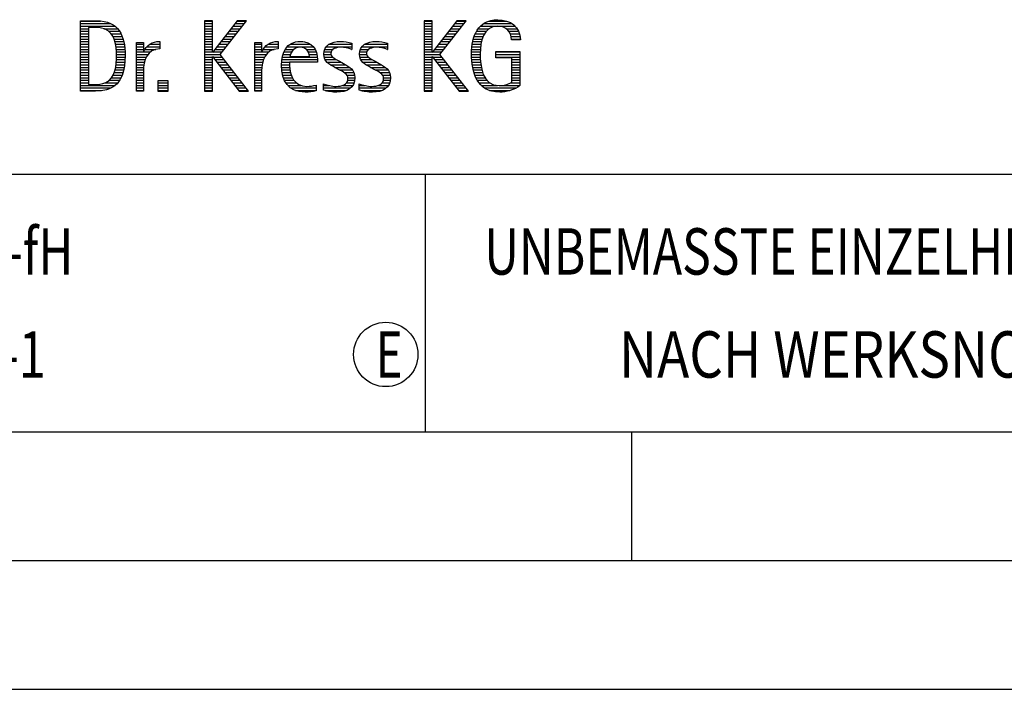
# Model space of a CAD drawing. Units: millimetres. Extents: x 0 to 594, y 0 to 420.
# Drawn here: x 423 to 461, y 0 to 26 of the extents above; entities that cross this region are included whole.
import ezdxf

# ---------------------------------------------------------------- set-up
doc = ezdxf.new("R2010")
doc.units = ezdxf.units.MM
doc.header["$LTSCALE"] = 32.67
doc.layers.add('607663554-000-00-ED1_FORMAT', color=7, linetype='CONTINUOUS')
doc.styles.get("Standard").update_dxf_attribs({"font": 'TXT.SHX', "width": 0.7})

# ---------------------------------------------------------------- blocks, each defined once
blk = doc.blocks.new('TITLEBLOCK_BL5', base_point=(489, 30))
at = {"layer": '607663554-000-00-ED1_FORMAT', "color": 7, "linetype": 'CONTINUOUS'}
blk.add_line((394, 20), (584, 20), dxfattribs=at)
at = {"layer": '607663554-000-00-ED1_FORMAT', "color": 3, "linetype": 'CONTINUOUS'}
blk.add_line((439, 20), (439, 10), dxfattribs=at)
at = {"layer": '607663554-000-00-ED1_FORMAT', "color": 2, "linetype": 'CONTINUOUS'}
for s, width, p in [('UNBEMASSTE EINZELHEITEN', 0.76087, (441.286, 16.1)), ('NACH WERKSNORM', 0.835034, (446.514, 12.1))]:
    blk.add_text(s, height=1.8, dxfattribs=dict(at, width=width)).set_placement(p)
blk = doc.blocks.new('FIRMENLOGO_BL7', base_point=(425.34, 30.061))
at = {"layer": '607663554-000-00-ED1_FORMAT', "color": 9, "linetype": 'CONTINUOUS'}
for p, q in [((425.618, 25.945), (426.393, 25.945)), ((425.618, 25.845), (426.792, 25.845)), ((425.618, 25.745), (426.95, 25.745)), ((425.618, 25.645), (425.926, 25.645)), ((426.524, 25.645), (427.057, 25.645)), ((430.734, 25.954), (430.426, 25.954)), ((430.426, 25.954), (430.426, 23.226)), ((430.426, 25.945), (430.734, 25.945)), ((430.426, 25.845), (430.734, 25.845)), ((430.426, 25.745), (430.734, 25.745)), ((430.426, 25.645), (430.734, 25.645)), ((430.734, 24.717), (430.734, 25.954)), ((431.699, 25.954), (430.742, 24.717)), ((431.039, 24.645), (432.059, 25.954)), ((431.46, 25.645), (431.818, 25.645)), ((431.537, 25.745), (431.896, 25.745)), ((431.615, 25.845), (431.974, 25.845)), ((431.692, 25.945), (432.052, 25.945)), ((432.059, 25.954), (431.699, 25.954)), ((439.264, 25.954), (438.956, 25.954)), ((438.956, 25.954), (438.956, 23.226)), ((438.956, 25.945), (439.264, 25.945)), ((438.956, 25.845), (439.264, 25.845)), ((438.956, 25.745), (439.264, 25.745)), ((438.956, 25.645), (439.264, 25.645)), ((439.264, 24.717), (439.264, 25.954)), ((440.229, 25.954), (439.272, 24.717)), ((439.569, 24.645), (440.589, 25.954)), ((439.99, 25.645), (440.348, 25.645)), ((440.067, 25.745), (440.425, 25.745)), ((440.145, 25.845), (440.503, 25.845)), ((440.222, 25.945), (440.581, 25.945)), ((440.589, 25.954), (440.229, 25.954)), ((441.058, 25.645), (441.478, 25.645)), ((441.145, 25.745), (442.484, 25.745)), ((441.268, 25.845), (442.36, 25.845)), ((441.467, 25.945), (442.15, 25.945)), ((442.14, 25.645), (442.564, 25.645)), ((425.618, 25.545), (425.926, 25.545)), ((425.618, 25.445), (425.926, 25.445)), ((425.618, 25.345), (425.926, 25.345)), ((425.618, 25.245), (425.926, 25.245)), ((426.713, 25.545), (427.134, 25.545)), ((426.814, 25.445), (427.194, 25.445)), ((426.879, 25.345), (427.235, 25.345)), ((426.925, 25.245), (427.269, 25.245)), ((430.426, 25.545), (430.734, 25.545)), ((430.426, 25.445), (430.734, 25.445)), ((430.426, 25.345), (430.734, 25.345)), ((430.426, 25.245), (430.734, 25.245)), ((431.151, 25.245), (431.506, 25.245)), ((431.228, 25.345), (431.584, 25.345)), ((431.305, 25.445), (431.662, 25.445)), ((431.383, 25.545), (431.74, 25.545)), ((438.956, 25.545), (439.264, 25.545)), ((438.956, 25.445), (439.264, 25.445)), ((438.956, 25.345), (439.264, 25.345)), ((438.956, 25.245), (439.264, 25.245)), ((439.68, 25.245), (440.036, 25.245)), ((439.758, 25.345), (440.114, 25.345)), ((439.835, 25.445), (440.192, 25.445)), ((439.913, 25.545), (440.27, 25.545)), ((440.866, 25.245), (441.208, 25.245)), ((440.9, 25.345), (441.244, 25.345)), ((440.939, 25.445), (441.292, 25.445)), ((440.991, 25.545), (441.364, 25.545)), ((442.241, 25.545), (442.618, 25.545)), ((442.297, 25.445), (442.654, 25.445)), ((442.328, 25.345), (442.677, 25.345)), ((442.338, 25.245), (442.685, 25.245)), ((425.618, 25.145), (425.926, 25.145)), ((425.618, 25.045), (425.926, 25.045)), ((425.618, 24.945), (425.926, 24.945)), ((425.618, 24.845), (425.926, 24.845)), ((426.956, 25.145), (427.296, 25.145)), ((426.978, 25.045), (427.314, 25.045)), ((426.995, 24.945), (427.329, 24.945)), ((427.004, 24.845), (427.339, 24.845)), ((427.789, 25.045), (428.057, 25.045)), ((427.789, 24.945), (428.057, 24.945)), ((427.789, 24.845), (428.057, 24.845)), ((428.117, 24.845), (428.542, 24.845)), ((428.19, 24.945), (428.694, 24.945)), ((428.303, 25.045), (428.694, 25.045)), ((428.6, 25.145), (428.694, 25.145)), ((430.426, 25.145), (430.734, 25.145)), ((430.426, 25.045), (430.734, 25.045)), ((430.426, 24.945), (430.734, 24.945)), ((430.426, 24.845), (430.734, 24.845)), ((430.841, 24.845), (431.194, 24.845)), ((430.919, 24.945), (431.272, 24.945)), ((430.996, 25.045), (431.35, 25.045)), ((431.073, 25.145), (431.428, 25.145)), ((432.38, 25.045), (432.648, 25.045)), ((432.38, 24.945), (432.648, 24.945)), ((432.38, 24.845), (432.648, 24.845)), ((432.708, 24.845), (433.133, 24.845)), ((432.781, 24.945), (433.285, 24.945)), ((432.895, 25.045), (433.285, 25.045)), ((433.191, 25.145), (433.285, 25.145)), ((433.562, 24.845), (433.897, 24.845)), ((433.635, 24.945), (434.652, 24.945)), ((433.756, 25.045), (434.537, 25.045)), ((434.056, 25.145), (434.249, 25.145)), ((434.38, 24.845), (434.718, 24.845)), ((435.096, 24.845), (435.421, 24.845)), ((435.158, 24.945), (436.149, 24.945)), ((435.269, 25.045), (436.149, 25.045)), ((435.582, 25.145), (435.824, 25.145)), ((436.133, 24.845), (436.149, 24.845)), ((436.48, 24.845), (436.806, 24.845)), ((436.542, 24.945), (437.532, 24.945)), ((436.653, 25.045), (437.532, 25.045)), ((436.966, 25.145), (437.208, 25.145)), ((437.516, 24.845), (437.532, 24.845)), ((438.956, 25.145), (439.264, 25.145)), ((438.956, 25.045), (439.264, 25.045)), ((438.956, 24.945), (439.264, 24.945)), ((438.956, 24.845), (439.264, 24.845)), ((439.371, 24.845), (439.724, 24.845)), ((439.448, 24.945), (439.802, 24.945)), ((439.526, 25.045), (439.88, 25.045)), ((439.603, 25.145), (439.958, 25.145)), ((440.802, 24.845), (441.138, 24.845)), ((440.812, 24.945), (441.145, 24.945)), ((440.822, 25.045), (441.161, 25.045)), ((440.844, 25.145), (441.178, 25.145)), ((425.618, 24.745), (425.926, 24.745)), ((425.618, 24.645), (425.926, 24.645)), ((425.618, 24.545), (425.926, 24.545)), ((427.011, 24.745), (427.344, 24.745)), ((427.013, 24.645), (427.348, 24.645)), ((427.013, 24.545), (427.348, 24.545)), ((427.789, 24.745), (428.057, 24.745)), ((427.789, 24.645), (428.234, 24.645)), ((427.789, 24.545), (428.172, 24.545)), ((428.065, 24.745), (428.33, 24.745)), ((430.426, 24.745), (430.734, 24.745)), ((430.426, 24.645), (431.039, 24.645)), ((430.426, 24.545), (430.734, 24.545)), ((430.742, 24.717), (430.734, 24.717)), ((430.734, 23.226), (430.734, 24.563)), ((430.734, 24.563), (430.742, 24.563)), ((430.742, 24.563), (431.778, 23.226)), ((430.756, 24.545), (431.117, 24.545)), ((430.764, 24.745), (431.116, 24.745)), ((432.142, 23.226), (431.039, 24.645)), ((432.38, 24.745), (432.648, 24.745)), ((432.38, 24.645), (432.825, 24.645)), ((432.38, 24.545), (432.763, 24.545)), ((432.656, 24.745), (432.921, 24.745)), ((433.451, 24.545), (434.805, 24.545)), ((433.475, 24.645), (433.769, 24.645)), ((433.51, 24.745), (433.814, 24.745)), ((434.461, 24.745), (434.763, 24.745)), ((434.496, 24.645), (434.791, 24.645)), ((435.062, 24.645), (435.336, 24.645)), ((435.069, 24.745), (435.341, 24.745)), ((435.073, 24.545), (435.401, 24.545)), ((436.446, 24.645), (436.72, 24.645)), ((436.453, 24.745), (436.725, 24.745)), ((436.457, 24.545), (436.785, 24.545)), ((438.956, 24.745), (439.264, 24.745)), ((438.956, 24.645), (439.569, 24.645)), ((438.956, 24.545), (439.264, 24.545)), ((439.272, 24.717), (439.264, 24.717)), ((439.264, 23.226), (439.264, 24.563)), ((439.264, 24.563), (439.272, 24.563)), ((439.272, 24.563), (440.308, 23.226)), ((439.286, 24.545), (439.647, 24.545)), ((439.294, 24.745), (439.646, 24.745)), ((440.672, 23.226), (439.569, 24.645)), ((440.795, 24.645), (441.131, 24.645)), ((440.797, 24.745), (441.132, 24.745)), ((440.8, 24.545), (441.134, 24.545)), ((441.74, 24.745), (442.673, 24.745)), ((441.74, 24.645), (442.673, 24.645)), ((441.74, 24.545), (442.673, 24.545)), ((425.618, 24.445), (425.926, 24.445)), ((425.618, 24.345), (425.926, 24.345)), ((425.618, 24.245), (425.926, 24.245)), ((425.618, 24.145), (425.926, 24.145)), ((426.98, 24.145), (427.316, 24.145)), ((426.994, 24.245), (427.329, 24.245)), ((427.005, 24.345), (427.339, 24.345)), ((427.01, 24.445), (427.345, 24.445)), ((427.789, 24.445), (428.128, 24.445)), ((427.789, 24.345), (428.097, 24.345)), ((427.789, 24.245), (428.076, 24.245)), ((427.789, 24.145), (428.065, 24.145)), ((430.426, 24.445), (430.734, 24.445)), ((430.426, 24.345), (430.734, 24.345)), ((430.426, 24.245), (430.734, 24.245)), ((430.426, 24.145), (430.734, 24.145)), ((430.833, 24.445), (431.195, 24.445)), ((430.911, 24.345), (431.272, 24.345)), ((430.989, 24.245), (431.35, 24.245)), ((431.066, 24.145), (431.428, 24.145)), ((432.38, 24.445), (432.72, 24.445)), ((432.38, 24.345), (432.689, 24.345)), ((432.38, 24.245), (432.667, 24.245)), ((432.38, 24.145), (432.656, 24.145)), ((433.42, 24.245), (433.728, 24.245)), ((433.422, 24.145), (433.733, 24.145)), ((433.424, 24.345), (433.728, 24.345)), ((433.434, 24.445), (434.811, 24.445)), ((435.11, 24.445), (435.557, 24.445)), ((435.182, 24.345), (435.736, 24.345)), ((435.308, 24.245), (435.904, 24.245)), ((435.485, 24.145), (436.061, 24.145)), ((436.494, 24.445), (436.941, 24.445)), ((436.566, 24.345), (437.12, 24.345)), ((436.692, 24.245), (437.288, 24.245)), ((436.869, 24.145), (437.445, 24.145)), ((438.956, 24.445), (439.264, 24.445)), ((438.956, 24.345), (439.264, 24.345)), ((438.956, 24.245), (439.264, 24.245)), ((438.956, 24.145), (439.264, 24.145)), ((439.363, 24.445), (439.725, 24.445)), ((439.441, 24.345), (439.802, 24.345)), ((439.518, 24.245), (439.88, 24.245)), ((439.596, 24.145), (439.958, 24.145)), ((440.805, 24.445), (441.139, 24.445)), ((440.811, 24.345), (441.148, 24.345)), ((440.826, 24.245), (441.158, 24.245)), ((440.84, 24.145), (441.177, 24.145)), ((442.364, 24.445), (442.673, 24.445)), ((442.364, 24.345), (442.673, 24.345)), ((442.364, 24.245), (442.673, 24.245)), ((442.364, 24.145), (442.673, 24.145)), ((425.618, 24.045), (425.926, 24.045)), ((425.618, 23.945), (425.926, 23.945)), ((425.618, 23.845), (425.926, 23.845)), ((425.618, 23.745), (425.926, 23.745)), ((426.822, 23.745), (427.194, 23.745)), ((426.884, 23.845), (427.237, 23.845)), ((426.926, 23.945), (427.272, 23.945)), ((426.957, 24.045), (427.295, 24.045)), ((427.789, 24.045), (428.058, 24.045)), ((427.789, 23.945), (428.057, 23.945)), ((427.789, 23.845), (428.057, 23.845)), ((427.789, 23.745), (428.057, 23.745)), ((430.426, 24.045), (430.734, 24.045)), ((430.426, 23.945), (430.734, 23.945)), ((430.426, 23.845), (430.734, 23.845)), ((430.426, 23.745), (430.734, 23.745)), ((431.144, 24.045), (431.506, 24.045)), ((431.221, 23.945), (431.583, 23.945)), ((431.299, 23.845), (431.661, 23.845)), ((431.376, 23.745), (431.739, 23.745)), ((432.38, 24.045), (432.649, 24.045)), ((432.38, 23.945), (432.648, 23.945)), ((432.38, 23.845), (432.648, 23.845)), ((432.38, 23.745), (432.648, 23.745)), ((433.431, 24.045), (433.745, 24.045)), ((433.443, 23.945), (433.764, 23.945)), ((433.463, 23.845), (433.796, 23.845)), ((433.493, 23.745), (433.842, 23.745)), ((435.673, 24.045), (436.167, 24.045)), ((435.852, 23.945), (436.23, 23.945)), ((435.956, 23.845), (436.258, 23.845)), ((435.993, 23.745), (436.266, 23.745)), ((437.056, 24.045), (437.551, 24.045)), ((437.236, 23.945), (437.614, 23.945)), ((437.341, 23.845), (437.643, 23.845)), ((437.378, 23.745), (437.65, 23.745)), ((438.956, 24.045), (439.264, 24.045)), ((438.956, 23.945), (439.264, 23.945)), ((438.956, 23.845), (439.264, 23.845)), ((438.956, 23.745), (439.264, 23.745)), ((439.673, 24.045), (440.036, 24.045)), ((439.751, 23.945), (440.113, 23.945)), ((439.828, 23.845), (440.191, 23.845)), ((439.906, 23.745), (440.269, 23.745)), ((440.862, 24.045), (441.197, 24.045)), ((440.887, 23.945), (441.229, 23.945)), ((440.922, 23.845), (441.266, 23.845)), ((440.961, 23.745), (441.317, 23.745)), ((442.364, 24.045), (442.673, 24.045)), ((442.364, 23.945), (442.673, 23.945)), ((442.364, 23.845), (442.673, 23.845)), ((442.364, 23.745), (442.673, 23.745)), ((425.618, 23.645), (425.926, 23.645)), ((425.618, 23.545), (425.926, 23.545)), ((425.618, 23.445), (426.964, 23.445)), ((425.618, 23.345), (426.801, 23.345)), ((426.561, 23.545), (427.066, 23.545)), ((426.729, 23.645), (427.14, 23.645)), ((427.789, 23.645), (428.057, 23.645)), ((427.789, 23.545), (428.057, 23.545)), ((427.789, 23.445), (428.057, 23.445)), ((427.789, 23.345), (428.057, 23.345)), ((429.018, 23.621), (428.623, 23.621)), ((428.623, 23.621), (428.623, 23.226)), ((428.623, 23.545), (429.018, 23.545)), ((428.623, 23.445), (429.018, 23.445)), ((428.623, 23.345), (429.018, 23.345)), ((429.018, 23.226), (429.018, 23.621)), ((430.426, 23.645), (430.734, 23.645)), ((430.426, 23.545), (430.734, 23.545)), ((430.426, 23.445), (430.734, 23.445)), ((430.426, 23.345), (430.734, 23.345)), ((431.454, 23.645), (431.817, 23.645)), ((431.531, 23.545), (431.894, 23.545)), ((431.609, 23.445), (431.972, 23.445)), ((431.686, 23.345), (432.05, 23.345)), ((432.38, 23.645), (432.648, 23.645)), ((432.38, 23.545), (432.648, 23.545)), ((432.38, 23.445), (432.648, 23.445)), ((432.38, 23.345), (432.648, 23.345)), ((433.533, 23.645), (433.907, 23.645)), ((433.587, 23.545), (434, 23.545)), ((433.663, 23.445), (434.173, 23.445)), ((433.774, 23.345), (434.768, 23.345)), ((434.708, 23.445), (434.768, 23.445)), ((435.053, 23.445), (435.263, 23.445)), ((435.053, 23.345), (436.1, 23.345)), ((435.793, 23.445), (436.187, 23.445)), ((435.941, 23.545), (436.234, 23.545)), ((435.99, 23.645), (436.258, 23.645)), ((436.437, 23.445), (436.647, 23.445)), ((436.437, 23.345), (437.484, 23.345)), ((437.177, 23.445), (437.571, 23.445)), ((437.325, 23.545), (437.618, 23.545)), ((437.375, 23.645), (437.642, 23.645)), ((438.956, 23.645), (439.264, 23.645)), ((438.956, 23.545), (439.264, 23.545)), ((438.956, 23.445), (439.264, 23.445)), ((438.956, 23.345), (439.264, 23.345)), ((439.983, 23.645), (440.347, 23.645)), ((440.061, 23.545), (440.424, 23.545)), ((440.139, 23.445), (440.502, 23.445)), ((440.216, 23.345), (440.58, 23.345)), ((441.016, 23.645), (441.39, 23.645)), ((441.083, 23.545), (441.499, 23.545)), ((441.17, 23.445), (441.798, 23.445)), ((441.294, 23.345), (442.522, 23.345)), ((441.932, 23.445), (442.673, 23.445)), ((442.3, 23.545), (442.673, 23.545)), ((442.364, 23.645), (442.673, 23.645)), ((425.618, 23.245), (426.437, 23.245)), ((427.789, 23.245), (428.057, 23.245)), ((428.623, 23.245), (429.018, 23.245)), ((428.623, 23.226), (429.018, 23.226)), ((430.426, 23.245), (430.734, 23.245)), ((430.426, 23.226), (430.734, 23.226)), ((431.764, 23.245), (432.128, 23.245)), ((431.778, 23.226), (432.142, 23.226)), ((432.38, 23.245), (432.648, 23.245)), ((433.963, 23.245), (434.768, 23.245)), ((435.117, 23.245), (435.932, 23.245)), ((436.502, 23.245), (437.316, 23.245)), ((438.956, 23.245), (439.264, 23.245)), ((438.956, 23.226), (439.264, 23.226)), ((440.294, 23.245), (440.657, 23.245)), ((440.308, 23.226), (440.672, 23.226)), ((441.496, 23.245), (442.275, 23.245))]:
    blk.add_line(p, q, dxfattribs=at)
for points, knots in [([(442.364, 23.589), (442.246, 23.482), (442.017, 23.439), (441.862, 23.439), (441.209, 23.439), (441.13, 24.186), (441.13, 24.681), (441.13, 25.14), (441.245, 25.741), (441.815, 25.741), (442.139, 25.741), (442.341, 25.531), (442.341, 25.211), (442.341, 25.211), (442.688, 25.211), (442.688, 25.211), (442.688, 25.721), (442.294, 25.997), (441.811, 25.997), (441.043, 25.997), (440.795, 25.346), (440.795, 24.681), (440.795, 23.941), (440.996, 23.183), (441.886, 23.183), (442.139, 23.183), (442.471, 23.273), (442.673, 23.443), (442.673, 23.443), (442.673, 24.768), (442.673, 24.768), (442.673, 24.768), (441.74, 24.768), (441.74, 24.768), (441.74, 24.768), (441.74, 24.511), (441.74, 24.511), (441.74, 24.511), (442.364, 24.511), (442.364, 24.511), (442.364, 24.511), (442.364, 23.589), (442.364, 23.589)], [0, 0, 0, 0, 1, 1, 1, 2, 2, 2, 3, 3, 3, 4, 4, 4, 5, 5, 5, 6, 6, 6, 7, 7, 7, 8, 8, 8, 9, 9, 9, 10, 10, 10, 11, 11, 11, 12, 12, 12, 13, 13, 13, 14, 14, 14, 14]), ([(426.132, 23.226), (426.321, 23.226), (426.515, 23.238), (426.701, 23.301), (427.255, 23.49), (427.349, 24.08), (427.349, 24.598), (427.349, 25.385), (427.108, 25.954), (426.23, 25.954), (426.23, 25.954), (425.618, 25.954), (425.618, 25.954), (425.618, 25.954), (425.618, 23.226), (425.618, 23.226), (425.618, 23.226), (426.132, 23.226), (426.132, 23.226)], [0, 0, 0, 0, 1, 1, 1, 2, 2, 2, 3, 3, 3, 4, 4, 4, 5, 5, 5, 6, 6, 6, 6]), ([(425.926, 23.482), (425.926, 23.482), (425.926, 25.698), (425.926, 25.698), (425.926, 25.698), (426.1, 25.698), (426.1, 25.698), (426.254, 25.698), (426.404, 25.69), (426.547, 25.638), (426.974, 25.48), (427.014, 24.982), (427.014, 24.594), (427.014, 24.23), (426.978, 23.736), (426.598, 23.558), (426.456, 23.494), (426.29, 23.482), (426.135, 23.482), (426.135, 23.482), (425.926, 23.482), (425.926, 23.482)], [0, 0, 0, 0, 1, 1, 1, 2, 2, 2, 3, 3, 3, 4, 4, 4, 5, 5, 5, 6, 6, 6, 7, 7, 7, 7]), ([(428.057, 23.226), (428.057, 23.226), (428.057, 24.005), (428.057, 24.005), (428.057, 24.413), (428.207, 24.863), (428.694, 24.863), (428.694, 24.863), (428.694, 25.151), (428.694, 25.151), (428.393, 25.151), (428.184, 25.017), (428.065, 24.745), (428.065, 24.745), (428.057, 24.745), (428.057, 24.745), (428.057, 24.745), (428.057, 25.108), (428.057, 25.108), (428.057, 25.108), (427.789, 25.108), (427.789, 25.108), (427.789, 25.108), (427.789, 23.226), (427.789, 23.226), (427.789, 23.226), (428.057, 23.226), (428.057, 23.226)], [0, 0, 0, 0, 1, 1, 1, 2, 2, 2, 3, 3, 3, 4, 4, 4, 5, 5, 5, 6, 6, 6, 7, 7, 7, 8, 8, 8, 9, 9, 9, 9]), ([(432.648, 23.226), (432.648, 23.226), (432.648, 24.005), (432.648, 24.005), (432.648, 24.413), (432.798, 24.863), (433.285, 24.863), (433.285, 24.863), (433.285, 25.151), (433.285, 25.151), (432.984, 25.151), (432.775, 25.017), (432.656, 24.745), (432.656, 24.745), (432.648, 24.745), (432.648, 24.745), (432.648, 24.745), (432.648, 25.108), (432.648, 25.108), (432.648, 25.108), (432.38, 25.108), (432.38, 25.108), (432.38, 25.108), (432.38, 23.226), (432.38, 23.226), (432.38, 23.226), (432.648, 23.226), (432.648, 23.226)], [0, 0, 0, 0, 1, 1, 1, 2, 2, 2, 3, 3, 3, 4, 4, 4, 5, 5, 5, 6, 6, 6, 7, 7, 7, 8, 8, 8, 9, 9, 9, 9]), ([(434.768, 23.459), (434.642, 23.427), (434.527, 23.407), (434.396, 23.407), (433.933, 23.407), (433.728, 23.823), (433.728, 24.235), (433.728, 24.235), (433.728, 24.345), (433.728, 24.345), (433.728, 24.345), (434.812, 24.345), (434.812, 24.345), (434.812, 24.345), (434.812, 24.436), (434.812, 24.436), (434.812, 24.855), (434.59, 25.151), (434.155, 25.151), (433.602, 25.151), (433.42, 24.721), (433.42, 24.23), (433.42, 23.617), (433.684, 23.183), (434.337, 23.183), (434.484, 23.183), (434.63, 23.194), (434.768, 23.238), (434.768, 23.238), (434.768, 23.459), (434.768, 23.459)], [0, 0, 0, 0, 1, 1, 1, 2, 2, 2, 3, 3, 3, 4, 4, 4, 5, 5, 5, 6, 6, 6, 7, 7, 7, 8, 8, 8, 9, 9, 9, 10, 10, 10, 10]), ([(433.748, 24.57), (433.791, 24.78), (433.918, 24.927), (434.143, 24.927), (434.349, 24.927), (434.504, 24.78), (434.504, 24.57), (434.504, 24.57), (433.748, 24.57), (433.748, 24.57)], [0, 0, 0, 0, 1, 1, 1, 2, 2, 2, 3, 3, 3, 3]), ([(435.053, 23.261), (435.223, 23.21), (435.393, 23.183), (435.567, 23.183), (435.942, 23.183), (436.266, 23.328), (436.266, 23.752), (436.266, 24.056), (436.061, 24.151), (435.828, 24.29), (435.828, 24.29), (435.67, 24.384), (435.67, 24.384), (435.559, 24.452), (435.329, 24.527), (435.329, 24.681), (435.329, 24.863), (435.563, 24.927), (435.709, 24.927), (435.852, 24.927), (436.01, 24.891), (436.149, 24.84), (436.149, 24.84), (436.149, 25.088), (436.149, 25.088), (436.002, 25.124), (435.859, 25.151), (435.705, 25.151), (435.381, 25.151), (435.061, 25.021), (435.061, 24.654), (435.061, 24.365), (435.266, 24.258), (435.488, 24.143), (435.488, 24.143), (435.658, 24.052), (435.658, 24.052), (435.796, 23.977), (435.998, 23.902), (435.998, 23.712), (435.998, 23.463), (435.741, 23.407), (435.539, 23.407), (435.369, 23.407), (435.21, 23.455), (435.053, 23.506), (435.053, 23.506), (435.053, 23.261), (435.053, 23.261)], [0, 0, 0, 0, 1, 1, 1, 2, 2, 2, 3, 3, 3, 4, 4, 4, 5, 5, 5, 6, 6, 6, 7, 7, 7, 8, 8, 8, 9, 9, 9, 10, 10, 10, 11, 11, 11, 12, 12, 12, 13, 13, 13, 14, 14, 14, 15, 15, 15, 16, 16, 16, 16]), ([(436.437, 23.261), (436.607, 23.21), (436.777, 23.183), (436.951, 23.183), (437.327, 23.183), (437.651, 23.328), (437.651, 23.752), (437.651, 24.056), (437.446, 24.151), (437.212, 24.29), (437.212, 24.29), (437.054, 24.384), (437.054, 24.384), (436.943, 24.452), (436.713, 24.527), (436.713, 24.681), (436.713, 24.863), (436.947, 24.927), (437.093, 24.927), (437.236, 24.927), (437.394, 24.891), (437.532, 24.84), (437.532, 24.84), (437.532, 25.088), (437.532, 25.088), (437.386, 25.124), (437.243, 25.151), (437.089, 25.151), (436.765, 25.151), (436.445, 25.021), (436.445, 24.654), (436.445, 24.365), (436.65, 24.258), (436.872, 24.143), (436.872, 24.143), (437.041, 24.052), (437.041, 24.052), (437.18, 23.977), (437.382, 23.902), (437.382, 23.712), (437.382, 23.463), (437.125, 23.407), (436.923, 23.407), (436.753, 23.407), (436.594, 23.455), (436.437, 23.506), (436.437, 23.506), (436.437, 23.261), (436.437, 23.261)], [0, 0, 0, 0, 1, 1, 1, 2, 2, 2, 3, 3, 3, 4, 4, 4, 5, 5, 5, 6, 6, 6, 7, 7, 7, 8, 8, 8, 9, 9, 9, 10, 10, 10, 11, 11, 11, 12, 12, 12, 13, 13, 13, 14, 14, 14, 15, 15, 15, 16, 16, 16, 16])]:
    blk.add_open_spline(points, degree=3, knots=knots, dxfattribs=at)
blk = doc.blocks.new('TITLEBLOCK_ELEMENTS_BL9', base_point=(416.969, 14.825))
at = {"layer": '607663554-000-00-ED1_FORMAT', "color": 3, "linetype": 'CONTINUOUS'}
blk.add_circle((437.464, 13), 1.25, dxfattribs=at)
at = {"layer": '607663554-000-00-ED1_FORMAT', "color": 2, "linetype": 'CONTINUOUS'}
for s, width, p in [('ALLGEMEINTOLERANZ ISO 2768-fH', 0.760263, (395.225, 16.1)), ('MASSE NACH DIN EN ISO 14405-1', 0.770936, (395.225, 12.1)), ('E', 0.714286, (437.082, 12.1))]:
    blk.add_text(s, height=1.8, dxfattribs=dict(at, width=width)).set_placement(p)

msp = doc.modelspace()

# ---------------------------------------------------------------- linework, layer by layer
at = {"layer": '607663554-000-00-ED1_FORMAT', "color": 7, "linetype": 'CONTINUOUS'}
msp.add_line((10, 10), (584, 10), dxfattribs=at)
at = {"layer": '607663554-000-00-ED1_FORMAT', "color": 3, "linetype": 'CONTINUOUS'}
for p, q in [((394, 10), (584, 10)), ((447, 10), (447, 5)), ((5, 5), (589, 5)), ((0, 0), (594, 0))]:
    msp.add_line(p, q, dxfattribs=at)

# ---------------------------------------------------------------- block references
for name, p in [('TITLEBLOCK_BL5', (489, 30)), ('FIRMENLOGO_BL7', (425.3398, 30.0614)), ('TITLEBLOCK_ELEMENTS_BL9', (416.9694, 14.825))]:
    msp.add_blockref(name, p, dxfattribs=at)

doc.saveas('drawing.dxf')
